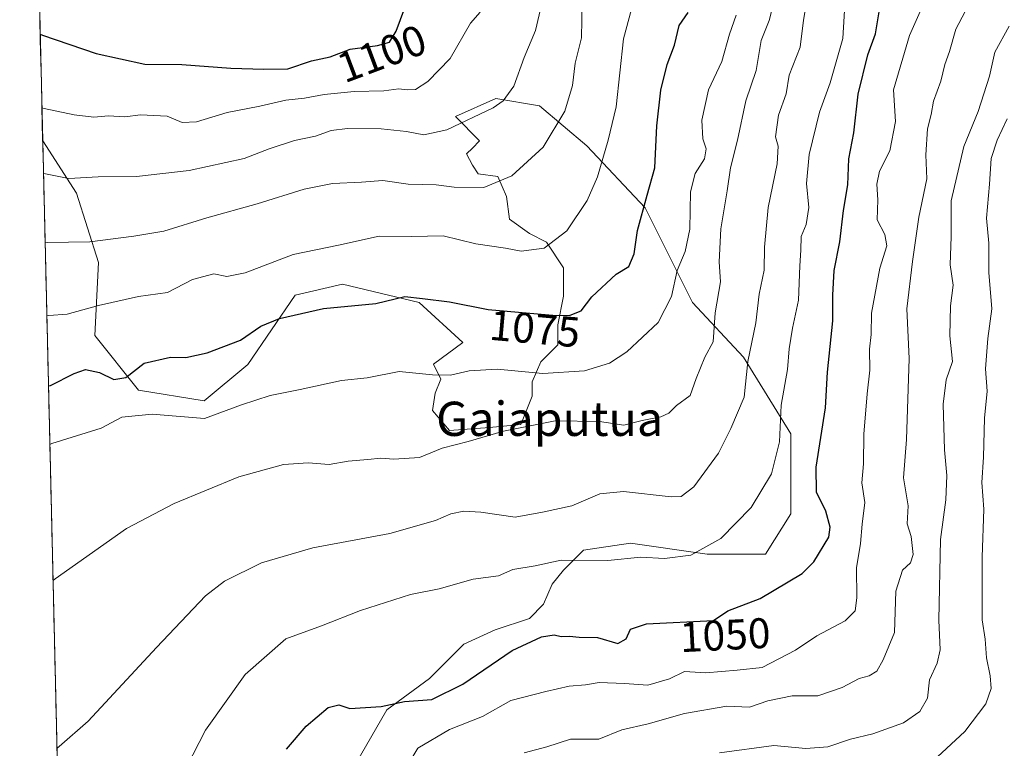
# Model space of a CAD drawing. Units: metres. Extents: x 661756 to 665217, y 4741899 to 4744293.
# Drawn here: x 661756 to 661986, y 4743842 to 4744012 of the extents above; entities that cross this region are included whole.
import ezdxf
from ezdxf.enums import TextEntityAlignment as Align

# ---------------------------------------------------------------- set-up
doc = ezdxf.new("R2010")
doc.units = ezdxf.units.M
doc.header["$MEASUREMENT"] = 0
for name, color, linetype, lineweight in [('Arbolado forestal CxS', 92, 'Continuous', 0), ('Curva de nivel maestra', 36, 'Continuous', 30), ('Curva de nivel normal', 36, 'Continuous', 0), ('Municipio CxS', 142, 'Continuous', 0), ('Prado CxS', 92, 'Continuous', 0), ('Rótulo de curva de nivel directora', 19, 'Continuous', 0), ('Texto cartográfico', 19, 'Continuous', 0)]:
    doc.layers.add(name, color=color, linetype=linetype, lineweight=lineweight)
doc.styles.add('Arial', font='txt', dxfattribs={"height": 0.2})

msp = doc.modelspace()

# ---------------------------------------------------------------- linework, layer by layer
at = {"layer": 'Arbolado forestal CxS', "color": 92, "linetype": 'Continuous', "lineweight": 0}
for points in [[(661834.28, 4743838.22, 1047.02), (661841.61, 4743850.88, 1048.26), (661851.6, 4743858.21, 1050.41), (661859.59, 4743866.21, 1051.06), (661866.92, 4743869.54, 1050.5), (661874.91, 4743872.21, 1050.32), (661878.24, 4743875.54, 1050.79), (661880.24, 4743880.21, 1052.17), (661882.91, 4743883.54, 1053.29), (661887.57, 4743888.2, 1054.87), (661898.56, 4743889.83, 1055.16), (661916.45, 4743887.27, 1053.4), (661930.08, 4743887.27, 1051.71), (661936.04, 4743896.65, 1051.55), (661936.04, 4743915.39, 1051.95), (661924.97, 4743933.28, 1059.48), (661913.04, 4743946.06, 1066.21), (661901.96, 4743968.21, 1073.6), (661888.33, 4743982.69, 1080.35), (661877.26, 4743992.06, 1085.91), (661867.04, 4743993.76, 1088.95), (661857.67, 4743989.5, 1089.2), (661863.29, 4743983.88, 1087.15), (661861.59, 4743982.17, 1086.94), (661860.26, 4743980.84, 1086.57), (661861.59, 4743978.17, 1085.58), (661862.92, 4743976.17, 1084.87), (661867.58, 4743975.51, 1084.12), (661869.58, 4743970.84, 1082.51), (661870.25, 4743965.51, 1081.13), (661874.91, 4743962.18, 1080.11), (661878.91, 4743960.18, 1078.72), (661882.91, 4743954.18, 1076.39), (661882.91, 4743947.52, 1075.26), (661881.57, 4743940.85, 1072.44), (661881.57, 4743936.19, 1070.86), (661877.58, 4743932.19, 1069.89), (661875.58, 4743927.52, 1067.3), (661875.58, 4743924.19, 1065.89), (661872.91, 4743917.53, 1064.24), (661865.59, 4743916.86, 1064.44), (661856.26, 4743916.19, 1064.85), (661852.26, 4743920.86, 1065.87), (661852.93, 4743924.86, 1066.93), (661854.26, 4743928.19, 1067.95), (661852.53, 4743931.65, 1069.68), (661859.37, 4743936.69, 1070.98), (661849.15, 4743946.06, 1073.27), (661831.26, 4743950.32, 1075.63), (661820.18, 4743947.76, 1075.14), (661809.11, 4743931.57, 1071.11), (661798.88, 4743923.06, 1070.09), (661783.55, 4743925.61, 1071.18), (661773.33, 4743938.39, 1076.38), (661774.18, 4743955.43, 1082.13), (661769.07, 4743971.61, 1087.51), (661761.17, 4743983.82, 1091.74), (661755.79, 4744212.23, 1147.59)], [(661755.79, 4744212.23, 1147.59), (661761.17, 4743983.82, 1091.74)], [(661834.28, 4743838.22, 1047.02), (661841.61, 4743850.88, 1048.26), (661851.6, 4743858.21, 1050.41), (661859.59, 4743866.21, 1051.06), (661866.92, 4743869.54, 1050.5), (661874.91, 4743872.21, 1050.32), (661878.24, 4743875.54, 1050.79), (661880.24, 4743880.21, 1052.17), (661882.91, 4743883.54, 1053.29), (661887.57, 4743888.2, 1054.87), (661898.56, 4743889.83, 1055.16), (661916.45, 4743887.27, 1053.4), (661930.08, 4743887.27, 1051.71), (661936.04, 4743896.65, 1051.55), (661936.04, 4743915.39, 1051.95), (661924.97, 4743933.28, 1059.48), (661913.04, 4743946.06, 1066.21), (661901.96, 4743968.21, 1073.6), (661888.33, 4743982.69, 1080.35), (661877.26, 4743992.06, 1085.91), (661867.04, 4743993.76, 1088.95), (661857.67, 4743989.5, 1089.2), (661863.29, 4743983.88, 1087.15), (661861.59, 4743982.17, 1086.94), (661860.26, 4743980.84, 1086.57), (661861.59, 4743978.17, 1085.58), (661862.92, 4743976.17, 1084.87), (661867.58, 4743975.51, 1084.12), (661869.58, 4743970.84, 1082.51), (661870.25, 4743965.51, 1081.13), (661874.91, 4743962.18, 1080.11), (661878.91, 4743960.18, 1078.72), (661882.91, 4743954.18, 1076.39), (661882.91, 4743947.52, 1075.26), (661881.57, 4743940.85, 1072.44), (661881.57, 4743936.19, 1070.86), (661877.58, 4743932.19, 1069.89), (661875.58, 4743927.52, 1067.3), (661875.58, 4743924.19, 1065.89), (661872.91, 4743917.53, 1064.24), (661865.59, 4743916.86, 1064.44), (661856.26, 4743916.19, 1064.85), (661852.26, 4743920.86, 1065.87), (661852.93, 4743924.86, 1066.93), (661854.26, 4743928.19, 1067.95), (661852.53, 4743931.65, 1069.68), (661859.37, 4743936.69, 1070.98), (661849.15, 4743946.06, 1073.27), (661831.26, 4743950.32, 1075.63), (661820.18, 4743947.76, 1075.14), (661809.11, 4743931.57, 1071.11), (661798.88, 4743923.06, 1070.09), (661783.55, 4743925.61, 1071.18), (661773.33, 4743938.39, 1076.38), (661774.18, 4743955.43, 1082.13), (661769.07, 4743971.61, 1087.51), (661761.17, 4743983.82, 1091.74)]]:
    msp.add_polyline3d(points, dxfattribs=at)
at = {"layer": 'Curva de nivel maestra', "color": 36, "linetype": 'Continuous', "lineweight": 30}
for points in [[(661760.58, 4744008.76, 1100), (661761.09, 4744008.57, 1100), (661773.63, 4744004.24, 1100), (661785.02, 4744001.8, 1100), (661793.72, 4744001.7, 1100), (661805.14, 4744000.84, 1100), (661812.83, 4744000.61, 1100), (661818.46, 4744000.71, 1100), (661824, 4744002.51, 1100), (661828.33, 4744003.48, 1100), (661833.02, 4744005.24, 1100), (661839.44, 4744006.16, 1100), (661842.22, 4744006.88, 1100), (661843.79, 4744009.47, 1100), (661847.09, 4744018.38, 1100)], [(661818.17, 4743841.69, 1050), (661822.72, 4743847.1, 1050), (661827.91, 4743851.46, 1050), (661830.39, 4743852.03, 1050), (661832.94, 4743851.18, 1050), (661840.31, 4743851.63, 1050), (661845.7, 4743852.8, 1050), (661852.13, 4743853.26, 1050), (661859.37, 4743856.84, 1050), (661870.93, 4743864.74, 1050), (661877.78, 4743867.96, 1050), (661880.73, 4743868.41, 1050), (661882.34, 4743868.02, 1050), (661884.27, 4743868.08, 1050), (661886.55, 4743867.9, 1050), (661890.86, 4743867.78, 1050), (661895.61, 4743866.36, 1050), (661897.51, 4743867.45, 1050), (661898.55, 4743869.77, 1050), (661902.29, 4743870.96, 1050), (661917.96, 4743871.76, 1050), (661921.34, 4743874, 1050), (661928.84, 4743876.93, 1050), (661938.66, 4743882.71, 1050), (661941.43, 4743885.5, 1050), (661944.88, 4743891.24, 1050), (661945.26, 4743893.6, 1050), (661944.23, 4743897.33, 1050), (661942, 4743901.73, 1050), (661941.94, 4743907.61, 1050), (661944.13, 4743921.42, 1050), (661944.57, 4743929.78, 1050), (661945.87, 4743941.81, 1050), (661945.81, 4743947.77, 1050), (661946.16, 4743953.56, 1050), (661947.5, 4743960.24, 1050), (661948.33, 4743967.54, 1050), (661949.36, 4743973.55, 1050), (661949.62, 4743979.64, 1050), (661950.79, 4743985.74, 1050), (661951.74, 4743994.76, 1050), (661954.03, 4744003.92, 1050), (661955.78, 4744008.86, 1050), (661957.27, 4744017.82, 1050)], [(661762.52, 4743926.57, 1075), (661763.01, 4743926.66, 1075), (661768.55, 4743929.44, 1075), (661771.16, 4743930.39, 1075), (661774.43, 4743929.74, 1075), (661777.82, 4743928.09, 1075), (661780.62, 4743928.52, 1075), (661784.92, 4743931.87, 1075), (661791.04, 4743933.27, 1075), (661794.66, 4743933.2, 1075), (661799.58, 4743934.32, 1075), (661807.39, 4743937.23, 1075), (661812.12, 4743940.51, 1075), (661816.49, 4743942.35, 1075), (661826.79, 4743944.7, 1075), (661839, 4743945.85, 1075), (661845.82, 4743947.45, 1075), (661849.94, 4743947.03, 1075), (661856.23, 4743946.21, 1075), (661865.3, 4743944.44, 1075), (661881.26, 4743943.04, 1075), (661884.44, 4743943.14, 1075), (661887.05, 4743944.16, 1075), (661889.49, 4743947.39, 1075), (661895.21, 4743952.73, 1075), (661898.18, 4743954.45, 1075), (661899.41, 4743957.46, 1075), (661900.22, 4743962.89, 1075), (661902.43, 4743971.16, 1075), (661904.22, 4743977.51, 1075), (661904.68, 4743987.36, 1075), (661905.65, 4743995.66, 1075), (661907.14, 4744001.66, 1075), (661908.82, 4744006.2, 1075), (661909.95, 4744010.8, 1075), (661912.02, 4744013.84, 1075)]]:
    msp.add_polyline3d(points, dxfattribs=at)
at = {"layer": 'Curva de nivel normal', "color": 36, "linetype": 'Continuous', "lineweight": 0}
for points in [[(661761.35, 4743976.23, 1090), (661761.85, 4743976.15, 1090), (661767.29, 4743975.05, 1090), (661774.16, 4743975.44, 1090), (661783.1, 4743975.55, 1090), (661795.41, 4743976.92, 1090), (661808.25, 4743979.7, 1090), (661814.1, 4743982.01, 1090), (661820, 4743983.96, 1090), (661824.95, 4743984.98, 1090), (661828.58, 4743986.24, 1090), (661832.42, 4743986.74, 1090), (661840.3, 4743986.62, 1090), (661846.2, 4743986.02, 1090), (661850.25, 4743985.23, 1090), (661855.59, 4743986.41, 1090), (661866.42, 4743991.53, 1090), (661868.81, 4743993.2, 1090), (661871.3, 4743996.65, 1090), (661873.73, 4744003.32, 1090), (661876.34, 4744009.66, 1090), (661878.84, 4744020.41, 1090)], [(661762.13, 4743943.09, 1080), (661762.63, 4743943.07, 1080), (661766.92, 4743943.36, 1080), (661774.2, 4743945.4, 1080), (661783.58, 4743947.48, 1080), (661790.31, 4743948.44, 1080), (661796.2, 4743951.44, 1080), (661801.15, 4743952.77, 1080), (661804.24, 4743952.11, 1080), (661808.47, 4743953, 1080), (661819.7, 4743957.3, 1080), (661830.33, 4743959.44, 1080), (661839.84, 4743961.58, 1080), (661847.42, 4743961.47, 1080), (661854.76, 4743961.65, 1080), (661862.4, 4743959.8, 1080), (661869.34, 4743958.75, 1080), (661873.01, 4743958.04, 1080), (661878.34, 4743958.77, 1080), (661883.67, 4743962.84, 1080), (661888.42, 4743969.87, 1080), (661890.86, 4743975.41, 1080), (661893.34, 4743983.98, 1080), (661895.18, 4743991.79, 1080), (661896.9, 4744007.72, 1080), (661899.31, 4744016.65, 1080)], [(661764.51, 4743841.94, 1060), (661764.99, 4743842.28, 1060), (661771.76, 4743848.27, 1060), (661787.77, 4743865.44, 1060), (661799.22, 4743877.54, 1060), (661803.66, 4743880.94, 1060), (661812.33, 4743885.2, 1060), (661824.33, 4743888.73, 1060), (661842.33, 4743892.06, 1060), (661853, 4743895.15, 1060), (661856.57, 4743896.67, 1060), (661859.62, 4743897.31, 1060), (661863.58, 4743897.06, 1060), (661871.56, 4743895.94, 1060), (661877.96, 4743897.07, 1060), (661884.81, 4743898.54, 1060), (661891.42, 4743901.38, 1060), (661896.92, 4743901.9, 1060), (661908.07, 4743900.64, 1060), (661910.37, 4743900.76, 1060), (661913.33, 4743903.03, 1060), (661919.16, 4743910.87, 1060), (661922.03, 4743916.64, 1060), (661925.14, 4743923.98, 1060), (661925.96, 4743932.31, 1060), (661927.83, 4743941.31, 1060), (661928.62, 4743947.98, 1060), (661929.79, 4743953.65, 1060), (661929.86, 4743958.98, 1060), (661930.76, 4743968.31, 1060), (661932.8, 4743978.46, 1060), (661933.08, 4743982.58, 1060), (661932.47, 4743984.8, 1060), (661933.12, 4743989.84, 1060), (661934.91, 4743994.82, 1060), (661935.63, 4743999.18, 1060), (661938.21, 4744005.74, 1060), (661938.96, 4744012.02, 1060), (661940.02, 4744017.97, 1060)], [(661791.78, 4743831.69, 1055), (661799.2, 4743846.16, 1055), (661808.46, 4743859.15, 1055), (661818.02, 4743867.51, 1055), (661826.33, 4743870.51, 1055), (661835.43, 4743874.13, 1055), (661847.17, 4743877.83, 1055), (661853.83, 4743879.15, 1055), (661861.77, 4743881.42, 1055), (661867.67, 4743882.18, 1055), (661871.05, 4743883.65, 1055), (661876.24, 4743884.54, 1055), (661882.33, 4743885.85, 1055), (661893.24, 4743885.75, 1055), (661900.99, 4743886.53, 1055), (661906.5, 4743886.25, 1055), (661912.67, 4743887.01, 1055), (661919.67, 4743890.95, 1055), (661926.73, 4743898.18, 1055), (661931.5, 4743906, 1055), (661933.36, 4743913.52, 1055), (661933.75, 4743922.11, 1055), (661935.22, 4743930.38, 1055), (661935.64, 4743935.28, 1055), (661936.43, 4743940.11, 1055), (661937.8, 4743946.63, 1055), (661938.14, 4743954.65, 1055), (661938.38, 4743958.27, 1055), (661938.44, 4743961.48, 1055), (661939.6, 4743964.27, 1055), (661940.24, 4743968.31, 1055), (661939.7, 4743973.9, 1055), (661940.3, 4743980.68, 1055), (661942.69, 4743990.58, 1055), (661945.24, 4743997.44, 1055), (661948.18, 4744007.8, 1055), (661948.76, 4744016.96, 1055)], [(661845.91, 4743837, 1045), (661848.83, 4743841.94, 1045), (661856.21, 4743846.27, 1045), (661863.94, 4743849.3, 1045), (661870.6, 4743853.06, 1045), (661878.76, 4743855.19, 1045), (661884.21, 4743856.44, 1045), (661888.01, 4743856.71, 1045), (661891.21, 4743857.24, 1045), (661897.19, 4743857.07, 1045), (661902.62, 4743856.62, 1045), (661907.66, 4743858.1, 1045), (661911.18, 4743859.85, 1045), (661916.14, 4743859.55, 1045), (661923.52, 4743860.17, 1045), (661929.34, 4743860.78, 1045), (661937.12, 4743864.82, 1045), (661942.08, 4743868.2, 1045), (661948.69, 4743871.65, 1045), (661951.09, 4743873.98, 1045), (661951.48, 4743877.08, 1045), (661951.35, 4743884.05, 1045), (661952.35, 4743889.76, 1045), (661952.72, 4743894.3, 1045), (661953.34, 4743899.34, 1045), (661952.65, 4743903.9, 1045), (661952.98, 4743908.4, 1045), (661953.07, 4743915.31, 1045), (661953.84, 4743924.73, 1045), (661954.52, 4743930.28, 1045), (661954.41, 4743935.19, 1045), (661954.83, 4743938.62, 1045), (661954.86, 4743943.54, 1045), (661956.86, 4743954.07, 1045), (661958.43, 4743959.3, 1045), (661957.96, 4743961.94, 1045), (661956.17, 4743965.42, 1045), (661956.33, 4743970.04, 1045), (661956.1, 4743973.76, 1045), (661956.77, 4743976.74, 1045), (661959.16, 4743981.53, 1045), (661960.48, 4743988.4, 1045), (661960.04, 4743995.76, 1045), (661963.78, 4744008.48, 1045), (661967.52, 4744016.94, 1045)], [(661761.73, 4743960.17, 1085), (661762.22, 4743960.12, 1085), (661772.16, 4743960.27, 1085), (661782.5, 4743961.55, 1085), (661789.51, 4743962.74, 1085), (661799.54, 4743965.82, 1085), (661811.31, 4743969.11, 1085), (661822.26, 4743972.57, 1085), (661828.89, 4743973.88, 1085), (661835.71, 4743974.2, 1085), (661840.67, 4743974.59, 1085), (661846.62, 4743973.7, 1085), (661853.14, 4743973.53, 1085), (661857.36, 4743973.02, 1085), (661864.3, 4743972.94, 1085), (661870.8, 4743975.68, 1085), (661878.14, 4743982.39, 1085), (661883.23, 4743990.82, 1085), (661884.98, 4743996.81, 1085), (661885.63, 4744002, 1085), (661887.09, 4744007.92, 1085), (661887.27, 4744016.32, 1085)], [(661763.59, 4743881.07, 1065), (661764.07, 4743881.46, 1065), (661780.73, 4743893.24, 1065), (661791.87, 4743899.07, 1065), (661807, 4743905.36, 1065), (661817.47, 4743908.23, 1065), (661823.22, 4743908.62, 1065), (661828.14, 4743908.23, 1065), (661832.54, 4743908.98, 1065), (661837.17, 4743909.36, 1065), (661840.19, 4743909.73, 1065), (661843.21, 4743909.44, 1065), (661849.21, 4743909.81, 1065), (661854.55, 4743912, 1065), (661860.59, 4743913.62, 1065), (661868.85, 4743916.04, 1065), (661880.93, 4743918.41, 1065), (661891.31, 4743918.3, 1065), (661896.98, 4743917.38, 1065), (661901.25, 4743918.46, 1065), (661905.64, 4743919.38, 1065), (661907.52, 4743920.22, 1065), (661909.33, 4743921.98, 1065), (661912.52, 4743924.31, 1065), (661913.9, 4743928.31, 1065), (661915.93, 4743933.31, 1065), (661917.87, 4743936.9, 1065), (661918.32, 4743943.62, 1065), (661919.62, 4743950.93, 1065), (661919.28, 4743955.59, 1065), (661919.66, 4743963.3, 1065), (661921.18, 4743972.16, 1065), (661921.89, 4743977.53, 1065), (661923.53, 4743984, 1065), (661925.54, 4743993.19, 1065), (661927.89, 4744000.32, 1065), (661929.08, 4744007.32, 1065), (661930.97, 4744011.96, 1065), (661932.06, 4744016.18, 1065)], [(661760.99, 4743991.58, 1095), (661761.49, 4743991.39, 1095), (661768.49, 4743989.93, 1095), (661773.11, 4743989.37, 1095), (661776.52, 4743989.72, 1095), (661780.33, 4743989.47, 1095), (661784, 4743989.89, 1095), (661790.28, 4743989.63, 1095), (661793.78, 4743988.13, 1095), (661797.14, 4743988.27, 1095), (661804.27, 4743990.47, 1095), (661811.91, 4743991.99, 1095), (661817.98, 4743993.39, 1095), (661822.33, 4743993.8, 1095), (661826.93, 4743994.68, 1095), (661833.97, 4743995.41, 1095), (661840.87, 4743995.53, 1095), (661844.4, 4743996, 1095), (661846.38, 4743995.74, 1095), (661848.33, 4743995.87, 1095), (661851.19, 4743997.75, 1095), (661856.38, 4744003.11, 1095), (661861.16, 4744011.32, 1095), (661863.38, 4744013.9, 1095)], [(661762.84, 4743912.92, 1070), (661763.33, 4743913.15, 1070), (661774.87, 4743916.73, 1070), (661779.68, 4743919.28, 1070), (661786.76, 4743919.94, 1070), (661799, 4743918.98, 1070), (661807.66, 4743922.15, 1070), (661814.33, 4743924.36, 1070), (661821.33, 4743925.73, 1070), (661831, 4743927.85, 1070), (661837, 4743928.44, 1070), (661844.48, 4743929.92, 1070), (661852.24, 4743929.16, 1070), (661856.52, 4743929.1, 1070), (661860.83, 4743930.12, 1070), (661867.38, 4743930.52, 1070), (661878.04, 4743929.45, 1070), (661887.77, 4743930.14, 1070), (661893.64, 4743931.87, 1070), (661897.66, 4743934.55, 1070), (661905.03, 4743941.41, 1070), (661908.16, 4743947.47, 1070), (661909.47, 4743953.52, 1070), (661911.3, 4743957.98, 1070), (661912.4, 4743963.22, 1070), (661912.56, 4743971.92, 1070), (661913.7, 4743976.22, 1070), (661915.88, 4743979.65, 1070), (661916.24, 4743981.98, 1070), (661915.44, 4743984.32, 1070), (661915.21, 4743988.68, 1070), (661916.77, 4743995.79, 1070), (661919.89, 4744002.4, 1070), (661921.71, 4744008.74, 1070), (661923.26, 4744013.21, 1070)], [(661873.67, 4743840.84, 1040), (661879.01, 4743842.22, 1040), (661884.54, 4743844.04, 1040), (661891.12, 4743844.03, 1040), (661896.54, 4743846.2, 1040), (661902.71, 4743847.62, 1040), (661911.17, 4743850.06, 1040), (661921.05, 4743851.73, 1040), (661926.34, 4743851.51, 1040), (661930.67, 4743852.96, 1040), (661936.34, 4743854.14, 1040), (661942.34, 4743854.17, 1040), (661948.01, 4743856.08, 1040), (661952.01, 4743858.18, 1040), (661954.34, 4743858.79, 1040), (661956.13, 4743859.92, 1040), (661957.61, 4743862.6, 1040), (661960.23, 4743868.98, 1040), (661960.54, 4743878.65, 1040), (661962.09, 4743883.53, 1040), (661964.03, 4743885.24, 1040), (661964.63, 4743887.15, 1040), (661964.14, 4743891.38, 1040), (661963.18, 4743894.31, 1040), (661963.47, 4743898.55, 1040), (661962.38, 4743905.06, 1040), (661963.09, 4743914.06, 1040), (661963.71, 4743932.98, 1040), (661963.16, 4743944.61, 1040), (661964.48, 4743955.65, 1040), (661965.92, 4743965.98, 1040), (661967.78, 4743974.98, 1040), (661967.55, 4743980.56, 1040), (661967.94, 4743986.65, 1040), (661968.86, 4743990.01, 1040), (661969.41, 4743993.09, 1040), (661971.08, 4743997.76, 1040), (661972, 4744001.66, 1040), (661973.1, 4744004.73, 1040), (661974.56, 4744009.96, 1040), (661976.77, 4744014.06, 1040)], [(661919.32, 4743840.82, 1035), (661932.07, 4743842.57, 1035), (661939.52, 4743841.84, 1035), (661944.67, 4743842.2, 1035), (661950.01, 4743844.02, 1035), (661955.17, 4743845.24, 1035), (661962.33, 4743847.84, 1035), (661966.17, 4743850.46, 1035), (661967.94, 4743853.64, 1035), (661968.43, 4743857.88, 1035), (661970.24, 4743861.79, 1035), (661970.96, 4743864.9, 1035), (661970.65, 4743871.87, 1035), (661971.04, 4743890.67, 1035), (661972.22, 4743899.98, 1035), (661972.51, 4743905.65, 1035), (661971.97, 4743911.65, 1035), (661971.6, 4743922.31, 1035), (661972.37, 4743927.98, 1035), (661973.78, 4743932.31, 1035), (661973.2, 4743938.31, 1035), (661973.34, 4743945.32, 1035), (661973.94, 4743950.11, 1035), (661973.27, 4743954.91, 1035), (661973.52, 4743961.49, 1035), (661973.54, 4743969.84, 1035), (661976.49, 4743982.54, 1035), (661979.84, 4743990.7, 1035), (661982.44, 4743998.99, 1035), (661983.72, 4744004.58, 1035), (661987.05, 4744010.68, 1035)], [(661969.2, 4743838.9, 1030), (661976.68, 4743845.81, 1030), (661981.64, 4743852.29, 1030), (661982.87, 4743855.89, 1030), (661982.64, 4743858.83, 1030), (661981.76, 4743863.06, 1030), (661981.45, 4743867.42, 1030), (661980.71, 4743871.92, 1030), (661980.77, 4743877.01, 1030), (661980.72, 4743886.59, 1030), (661981.14, 4743897.79, 1030), (661980.65, 4743904, 1030), (661981.08, 4743909.95, 1030), (661981.31, 4743919.06, 1030), (661981.94, 4743925.33, 1030), (661981.52, 4743930.57, 1030), (661982.11, 4743937.65, 1030), (661982.97, 4743944.58, 1030), (661982.29, 4743953.08, 1030), (661982.27, 4743959.91, 1030), (661981.77, 4743965.74, 1030), (661982.47, 4743973.73, 1030), (661982.88, 4743979.71, 1030), (661984.28, 4743983.98, 1030), (661986.59, 4743988.99, 1030)]]:
    msp.add_polyline3d(points, dxfattribs=at)
at = {"layer": 'Municipio CxS', "color": 142, "linetype": 'Continuous', "lineweight": 0}
msp.add_polyline3d([(661764.62, 4743837.5, 1059.42), (661764.5, 4743842.49, 1060.03), (661764.38, 4743847.49, 1060.59), (661764.26, 4743852.49, 1061.13), (661764.14, 4743857.48, 1061.79), (661764.03, 4743862.48, 1062.49), (661763.91, 4743867.48, 1063.07), (661763.79, 4743872.47, 1063.72), (661763.67, 4743877.47, 1064.39), (661763.56, 4743882.47, 1064.98), (661763.44, 4743887.46, 1065.74), (661763.32, 4743892.46, 1066.71), (661763.2, 4743897.45, 1067.39), (661763.09, 4743902.45, 1068.15), (661762.97, 4743907.45, 1068.94), (661762.85, 4743912.44, 1069.9), (661762.73, 4743917.44, 1071.47), (661762.61, 4743922.44, 1072.75), (661762.5, 4743927.43, 1075.37), (661762.38, 4743932.43, 1076.81), (661762.26, 4743937.43, 1078.02), (661762.14, 4743942.42, 1079.67), (661762.03, 4743947.42, 1081.42), (661761.91, 4743952.42, 1082.63), (661761.79, 4743957.41, 1084.09), (661761.67, 4743962.41, 1085.77), (661761.56, 4743967.4, 1087.46), (661761.44, 4743972.4, 1088.75), (661761.32, 4743977.4, 1090.37), (661761.2, 4743982.39, 1092.05), (661761.08, 4743987.39, 1093.74), (661760.97, 4743992.39, 1095.17), (661760.85, 4743997.38, 1096.55), (661760.73, 4744002.38, 1097.84), (661760.61, 4744007.38, 1099.49), (661760.5, 4744012.37, 1101.01)], dxfattribs=at)
at = {"layer": 'Prado CxS', "color": 92, "linetype": 'Continuous', "lineweight": 0}
for points in [[(661769.32, 4743637.57, 1045.75), (661761.17, 4743983.82, 1091.74), (661769.07, 4743971.61, 1087.51), (661774.18, 4743955.43, 1082.13), (661773.33, 4743938.39, 1076.38), (661783.55, 4743925.61, 1071.18), (661798.88, 4743923.06, 1070.09), (661809.11, 4743931.57, 1071.11), (661820.18, 4743947.76, 1075.14), (661831.26, 4743950.32, 1075.63), (661849.15, 4743946.06, 1073.27), (661859.37, 4743936.69, 1070.98), (661852.53, 4743931.65, 1069.68), (661854.26, 4743928.19, 1067.95), (661852.93, 4743924.86, 1066.93), (661852.26, 4743920.86, 1065.87), (661856.26, 4743916.19, 1064.85), (661865.59, 4743916.86, 1064.44), (661872.91, 4743917.53, 1064.24), (661875.58, 4743924.19, 1065.89), (661875.58, 4743927.52, 1067.3), (661877.58, 4743932.19, 1069.89), (661881.57, 4743936.19, 1070.86), (661881.57, 4743940.85, 1072.44), (661882.91, 4743947.52, 1075.26), (661882.91, 4743954.18, 1076.39), (661878.91, 4743960.18, 1078.72), (661874.91, 4743962.18, 1080.11), (661870.25, 4743965.51, 1081.13), (661869.58, 4743970.84, 1082.51), (661867.58, 4743975.51, 1084.12), (661862.92, 4743976.17, 1084.87), (661861.59, 4743978.17, 1085.58), (661860.26, 4743980.84, 1086.57), (661861.59, 4743982.17, 1086.94), (661863.29, 4743983.88, 1087.15), (661857.67, 4743989.5, 1089.2), (661867.04, 4743993.76, 1088.95), (661877.26, 4743992.06, 1085.91), (661888.33, 4743982.69, 1080.35), (661901.96, 4743968.21, 1073.6), (661913.04, 4743946.06, 1066.21), (661924.97, 4743933.28, 1059.48), (661936.04, 4743915.39, 1051.95), (661936.04, 4743896.65, 1051.55), (661930.08, 4743887.27, 1051.71), (661916.45, 4743887.27, 1053.4), (661898.56, 4743889.83, 1055.16), (661887.57, 4743888.2, 1054.87), (661882.91, 4743883.54, 1053.29), (661880.24, 4743880.21, 1052.17), (661878.24, 4743875.54, 1050.79), (661874.91, 4743872.21, 1050.32), (661866.92, 4743869.54, 1050.5), (661859.59, 4743866.21, 1051.06), (661851.6, 4743858.21, 1050.41), (661841.61, 4743850.88, 1048.26), (661834.28, 4743838.22, 1047.02)], [(661834.28, 4743838.22, 1047.02), (661841.61, 4743850.88, 1048.26), (661851.6, 4743858.21, 1050.41), (661859.59, 4743866.21, 1051.06), (661866.92, 4743869.54, 1050.5), (661874.91, 4743872.21, 1050.32), (661878.24, 4743875.54, 1050.79), (661880.24, 4743880.21, 1052.17), (661882.91, 4743883.54, 1053.29), (661887.57, 4743888.2, 1054.87), (661898.56, 4743889.83, 1055.16), (661916.45, 4743887.27, 1053.4), (661930.08, 4743887.27, 1051.71), (661936.04, 4743896.65, 1051.55), (661936.04, 4743915.39, 1051.95), (661924.97, 4743933.28, 1059.48), (661913.04, 4743946.06, 1066.21), (661901.96, 4743968.21, 1073.6), (661888.33, 4743982.69, 1080.35), (661877.26, 4743992.06, 1085.91), (661867.04, 4743993.76, 1088.95), (661857.67, 4743989.5, 1089.2), (661863.29, 4743983.88, 1087.15), (661861.59, 4743982.17, 1086.94), (661860.26, 4743980.84, 1086.57), (661861.59, 4743978.17, 1085.58), (661862.92, 4743976.17, 1084.87), (661867.58, 4743975.51, 1084.12), (661869.58, 4743970.84, 1082.51), (661870.25, 4743965.51, 1081.13), (661874.91, 4743962.18, 1080.11), (661878.91, 4743960.18, 1078.72), (661882.91, 4743954.18, 1076.39), (661882.91, 4743947.52, 1075.26), (661881.57, 4743940.85, 1072.44), (661881.57, 4743936.19, 1070.86), (661877.58, 4743932.19, 1069.89), (661875.58, 4743927.52, 1067.3), (661875.58, 4743924.19, 1065.89), (661872.91, 4743917.53, 1064.24), (661865.59, 4743916.86, 1064.44), (661856.26, 4743916.19, 1064.85), (661852.26, 4743920.86, 1065.87), (661852.93, 4743924.86, 1066.93), (661854.26, 4743928.19, 1067.95), (661852.53, 4743931.65, 1069.68), (661859.37, 4743936.69, 1070.98), (661849.15, 4743946.06, 1073.27), (661831.26, 4743950.32, 1075.63), (661820.18, 4743947.76, 1075.14), (661809.11, 4743931.57, 1071.11), (661798.88, 4743923.06, 1070.09), (661783.55, 4743925.61, 1071.18), (661773.33, 4743938.39, 1076.38), (661774.18, 4743955.43, 1082.13), (661769.07, 4743971.61, 1087.51), (661761.17, 4743983.82, 1091.74)], [(661761.17, 4743983.82, 1091.74), (661769.32, 4743637.57, 1045.75)]]:
    msp.add_polyline3d(points, dxfattribs=at)

# ---------------------------------------------------------------- texts
at = {"layer": 'Rótulo de curva de nivel directora', "color": 19, "linetype": 'Continuous', "lineweight": 0, "style": 'Arial'}
for s, rotation, p in [('1100', 20.5695, (661840.41, 4744004.25)), ('1075', -5.013, (661876.2, 4743939.95)), ('1050', 2.9227, (661920.67, 4743868.37))]:
    msp.add_text(s, height=7, rotation=rotation, dxfattribs=at).set_placement(p, align=Align.MIDDLE_CENTER)
at = {"layer": 'Texto cartográfico', "color": 19, "linetype": 'Continuous', "lineweight": 0, "style": 'Arial'}
msp.add_text('Gaiaputua', height=8, dxfattribs=at).set_placement((661879.65, 4743918.89), align=Align.MIDDLE_CENTER)

doc.saveas('drawing.dxf')
